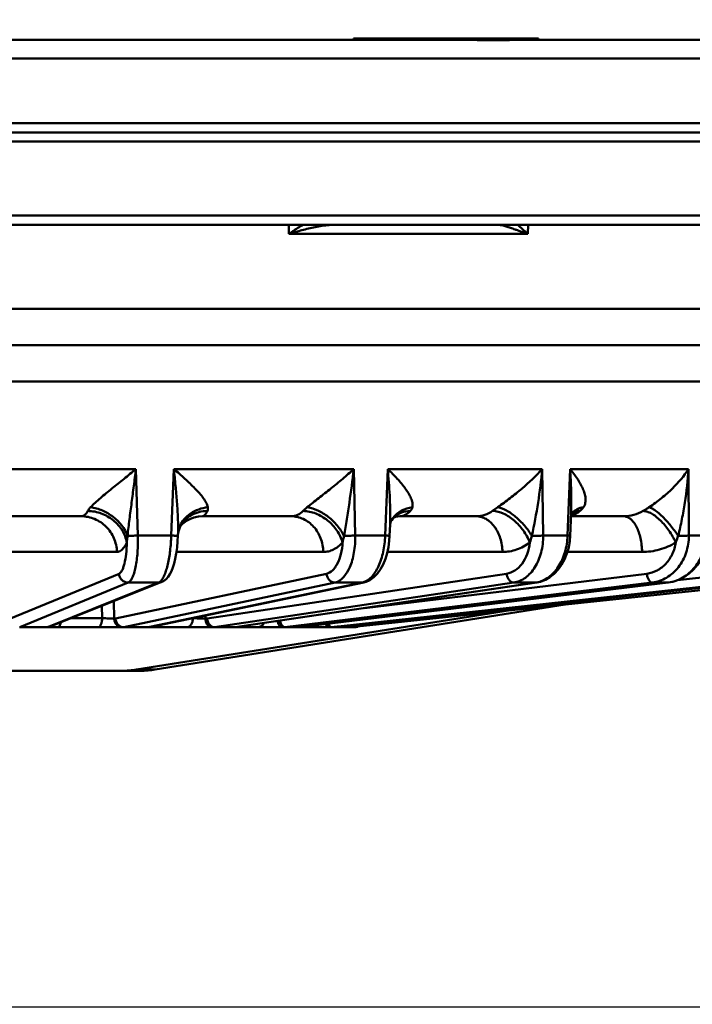
# Model space of a CAD drawing. Units: millimetres. Extents: x -1152 to 1199, y 55 to 1007.
# Drawn here: x -259 to -222, y 905 to 958 of the extents above; entities that cross this region are included whole.
import ezdxf

# ---------------------------------------------------------------- set-up
doc = ezdxf.new("R2010")
doc.units = ezdxf.units.MM
doc.header["$LTSCALE"] = 10
doc.layers.get('Defpoints').update_dxf_attribs({"linetype": 'CONTINUOUS'})
doc.layers.add('AM_0 ( Kontur 0.5 )', color=7, linetype='CONTINUOUS', lineweight=50)
doc.layers.add('AM_5 ( Bemassung)', color=3, linetype='CONTINUOUS', lineweight=25)
doc.styles.get("Standard").update_dxf_attribs({"font": 'ARIALUNI.TTF'})
doc.dimstyles.new('BENUTZERDEFINIERTE NORM$0', dxfattribs={"dimtxt": 3.5, "dimasz": 2.5, "dimexe": 1, "dimexo": 0, "dimgap": 1.5, "dimtad": 1, "dimdsep": 46, "dimtxsty": 'STANDARD', "dimcen": 0, "dimclrd": 256, "dimclre": 256, "dimclrt": 6, "dimadec": 0, "dimazin": 2, "dimtp": 0.1, "dimtm": 0.1, "dimtfac": 0.71, "dimtmove": 0, "dimatfit": 3, "dimfxl": 1, "dimlwd": -1, "dimlwe": -1, "dimarcsym": 0})

# ---------------------------------------------------------------- blocks, each defined once
blk = doc.blocks.new('*D10')
at = {"layer": 'AM_5 ( Bemassung)', "transparency": 16777216}
for p, q in [((-127.856, 982.134), (-127.856, 1007.134)), ((-296.248, 957.134), (-117.856, 957.134)), ((-127.856, 957.134), (-127.856, 904.878)), ((-276.646, 904.878), (-117.856, 904.878)), ((-127.856, 879.878), (-127.856, 854.878))]:
    blk.add_line(p, q, dxfattribs=at)
for points in [[(-132.023, 982.134), (-123.689, 982.134), (-127.856, 957.134)], [(-132.023, 879.878), (-123.689, 879.878), (-127.856, 904.878)]]:
    blk.add_solid(points, dxfattribs=at)
at = {"layer": 'Defpoints', "color": 0, "transparency": 16777216}
for p in [(-296.248, 957.134), (-276.646, 904.878), (-127.856, 904.878)]:
    blk.add_point(p, dxfattribs=at)
at = {"layer": 'AM_5 ( Bemassung)', "color": 6, "transparency": 16777216, "insert": (-160.738, 931.006), "char_height": 35, "attachment_point": 5, "rotation": 90}
blk.add_mtext('52', dxfattribs=at)

msp = doc.modelspace()

# ---------------------------------------------------------------- linework, layer by layer
at = {"layer": 'AM_0 ( Kontur 0.5 )'}
for p, q in [((-293.15, 957.134), (-234.442, 957.134)), ((-237.346, 957.204), (-240.546, 957.204)), ((-240.546, 957.204), (-240.546, 957.134)), ((-235.546, 957.204), (-237.346, 957.204)), ((-235.546, 957.204), (-233.746, 957.204)), ((-233.746, 957.204), (-230.546, 957.204)), ((-231.671, 957.134), (-231.017, 957.134)), ((-231.017, 957.134), (-230.316, 957.134)), ((-230.546, 957.204), (-230.546, 957.134)), ((-230.316, 957.134), (-218.808, 957.134)), ((-295.046, 956.134), (-232.546, 956.134)), ((-201.296, 956.134), (-232.546, 956.134)), ((-232.546, 952.634), (-326.296, 952.634)), ((-201.296, 952.634), (-232.546, 952.634)), ((-240.696, 952.134), (-285.546, 952.134)), ((-285.546, 952.134), (-240.696, 952.134)), ((-239.021, 952.134), (-240.696, 952.134)), ((-240.696, 952.134), (-239.021, 952.134)), ((-238.196, 952.134), (-239.021, 952.134)), ((-239.021, 952.134), (-238.196, 952.134)), ((-238.046, 952.134), (-238.196, 952.134)), ((-238.196, 952.134), (-238.046, 952.134)), ((-236.328, 952.134), (-238.046, 952.134)), ((-238.046, 952.134), (-236.328, 952.134)), ((-235.546, 952.134), (-236.328, 952.134)), ((-236.328, 952.134), (-235.546, 952.134)), ((-233.251, 952.134), (-235.546, 952.134)), ((-235.546, 952.134), (-233.251, 952.134)), ((-233.046, 952.134), (-233.251, 952.134)), ((-233.251, 952.134), (-233.046, 952.134)), ((-232.896, 952.134), (-233.046, 952.134)), ((-233.046, 952.134), (-232.896, 952.134)), ((-232.796, 952.134), (-232.896, 952.134)), ((-232.896, 952.134), (-232.796, 952.134)), ((-229.394, 952.134), (-232.796, 952.134)), ((-232.796, 952.134), (-229.394, 952.134)), ((-220.296, 952.134), (-229.394, 952.134)), ((-229.394, 952.134), (-220.296, 952.134)), ((-326.296, 951.634), (-232.546, 951.634)), ((-232.546, 951.634), (-201.296, 951.634)), ((-232.546, 947.634), (-304.927, 947.634)), ((-201.296, 947.634), (-232.546, 947.634)), ((-241.683, 947.134), (-285.909, 947.134)), ((-244.04, 946.643), (-244.044, 947.134)), ((-241.505, 947.134), (-241.683, 947.134)), ((-239.689, 947.134), (-241.505, 947.134)), ((-239.622, 947.134), (-239.689, 947.134)), ((-239.311, 947.134), (-239.622, 947.134)), ((-238.046, 947.134), (-239.311, 947.134)), ((-235.546, 947.134), (-238.046, 947.134)), ((-233.046, 947.134), (-235.546, 947.134)), ((-232.796, 947.134), (-233.046, 947.134)), ((-232.749, 947.134), (-232.796, 947.134)), ((-232.704, 947.134), (-232.749, 947.134)), ((-232.013, 947.134), (-232.704, 947.134)), ((-231.911, 947.134), (-232.013, 947.134)), ((-226.908, 947.134), (-231.911, 947.134)), ((-231.112, 947.134), (-231.124, 946.643)), ((-210.592, 947.134), (-226.908, 947.134)), ((-244.04, 946.643), (-231.124, 946.643)), ((-282.261, 942.599), (-210.91, 942.599)), ((-224.824, 940.634), (-302.768, 940.634)), ((-224.824, 940.634), (-302.768, 940.634)), ((-224.474, 940.634), (-224.824, 940.634)), ((-224.474, 940.634), (-224.824, 940.634)), ((-224.463, 940.634), (-224.474, 940.634)), ((-216.544, 940.634), (-224.474, 940.634)), ((-216.544, 940.634), (-224.463, 940.634)), ((-215.33, 938.669), (-301.224, 938.669)), ((-262.736, 933.939), (-252.3, 933.939)), ((-252.193, 930.342), (-252.3, 933.939)), ((-250.253, 933.939), (-250.391, 930.342)), ((-250.253, 933.939), (-240.528, 933.939)), ((-240.448, 930.342), (-240.528, 933.939)), ((-238.693, 933.939), (-238.833, 930.342)), ((-230.342, 933.939), (-238.693, 933.939)), ((-230.294, 930.342), (-230.342, 933.939)), ((-228.843, 933.939), (-228.975, 930.342)), ((-228.843, 933.939), (-222.435, 933.939)), ((-222.424, 930.342), (-222.435, 933.939)), ((-233.027, 931.674), (-232.744, 931.877)), ((-255.254, 931.384), (-260.405, 931.384)), ((-243.904, 931.384), (-248.704, 931.384)), ((-233.909, 931.384), (-238.031, 931.384)), ((-238.031, 931.384), (-238.031, 931.384)), ((-228.836, 930.332), (-228.789, 931.604)), ((-225.951, 931.384), (-228.797, 931.384)), ((-228.793, 931.493), (-228.787, 931.503)), ((-228.789, 931.604), (-228.789, 931.604)), ((-228.789, 931.604), (-228.789, 931.604)), ((-228.787, 931.503), (-228.774, 931.518)), ((-228.787, 931.503), (-228.787, 931.503)), ((-228.774, 931.518), (-228.768, 931.524)), ((-249.905, 930.835), (-249.899, 930.844)), ((-249.905, 930.835), (-249.902, 930.84)), ((-249.902, 930.84), (-249.902, 930.841)), ((-238.591, 930.331), (-238.567, 930.948)), ((-238.567, 930.948), (-238.567, 930.947)), ((-238.521, 931.094), (-238.521, 931.095)), ((-238.386, 931.296), (-238.353, 931.314)), ((-238.372, 931.311), (-238.372, 931.311)), ((-252.193, 930.342), (-250.391, 930.342)), ((-250.03, 930.332), (-250.028, 930.403)), ((-250.03, 930.332), (-250.03, 930.332)), ((-250.028, 930.403), (-250.028, 930.403)), ((-250.025, 930.444), (-250.025, 930.444)), ((-240.448, 930.342), (-238.833, 930.342)), ((-238.591, 930.331), (-238.591, 930.331)), ((-230.294, 930.342), (-228.975, 930.342)), ((-228.836, 930.332), (-228.836, 930.332)), ((-222.424, 930.342), (-221.491, 930.342)), ((-259.217, 929.454), (-253.324, 929.454)), ((-250.112, 929.454), (-242.173, 929.454)), ((-238.713, 929.454), (-232.496, 929.454)), ((-224.951, 929.454), (-228.987, 929.454)), ((-259.076, 925.867), (-253.213, 928.281)), ((-253.411, 925.867), (-242, 928.281)), ((-248.453, 925.867), (-232.272, 928.281)), ((-239.942, 926.426), (-224.693, 928.281)), ((-223.045, 927.925), (-219.779, 928.281)), ((-258.58, 925.387), (-252.717, 927.801)), ((-251.072, 927.801), (-256.938, 925.451)), ((-250.9, 927.834), (-256.925, 925.42)), ((-252.952, 925.387), (-241.541, 927.801)), ((-240.066, 927.801), (-251.549, 925.402)), ((-239.99, 927.809), (-251.547, 925.395)), ((-250.899, 927.834), (-250.9, 927.834)), ((-248.063, 925.387), (-231.882, 927.801)), ((-230.642, 927.803), (-246.942, 925.389)), ((-230.678, 927.801), (-246.942, 925.392)), ((-244.246, 925.387), (-224.398, 927.801)), ((-223.546, 927.801), (-243.465, 925.389)), ((-223.532, 927.802), (-243.464, 925.388)), ((-241.366, 925.43), (-219.599, 927.801)), ((-219.158, 927.801), (-241.365, 925.387)), ((-219.154, 927.801), (-241.361, 925.387)), ((-240.338, 925.433), (-217.811, 927.801)), ((-239.99, 927.809), (-240.066, 927.801)), ((-239.99, 927.809), (-239.99, 927.809)), ((-230.642, 927.803), (-230.678, 927.801)), ((-230.642, 927.803), (-230.642, 927.803)), ((-223.532, 927.802), (-223.546, 927.801)), ((-223.532, 927.802), (-223.532, 927.802)), ((-253.476, 925.867), (-253.497, 926.793)), ((-253.476, 925.867), (-253.497, 926.793)), ((-251.266, 923.096), (-229.1, 926.614)), ((-254.125, 925.875), (-254.139, 926.536)), ((-254.125, 925.875), (-254.139, 926.536)), ((-252.266, 923.096), (-232.06, 926.303)), ((-248.545, 925.867), (-248.547, 926.021)), ((-248.545, 925.867), (-248.547, 926.021)), ((-255.789, 925.875), (-254.125, 925.875)), ((-253.476, 925.867), (-253.411, 925.867)), ((-249.246, 925.875), (-249.224, 925.875)), ((-249.224, 925.875), (-249.224, 925.88)), ((-249.224, 925.875), (-249.224, 925.88)), ((-248.545, 925.867), (-248.453, 925.867)), ((-258.593, 925.384), (-257.111, 925.384)), ((-258.58, 925.387), (-257.145, 925.387)), ((-257.145, 925.387), (-257.111, 925.387)), ((-257.111, 925.387), (-257.098, 925.387)), ((-257.111, 925.384), (-256.925, 925.384)), ((-257.099, 925.384), (-256.925, 925.384)), ((-256.938, 925.451), (-257.098, 925.387)), ((-256.925, 925.384), (-256.512, 925.384)), ((-256.925, 925.384), (-256.922, 925.384)), ((-256.922, 925.384), (-256.512, 925.384)), ((-256.512, 925.384), (-254.341, 925.384)), ((-254.341, 925.384), (-253.043, 925.384)), ((-254.341, 925.384), (-253.074, 925.384)), ((-253.074, 925.384), (-253.043, 925.384)), ((-253.043, 925.384), (-252.978, 925.384)), ((-252.978, 925.384), (-251.649, 925.384)), ((-252.952, 925.387), (-251.714, 925.387)), ((-251.714, 925.387), (-251.649, 925.387)), ((-251.651, 925.384), (-251.547, 925.384)), ((-251.649, 925.387), (-251.623, 925.387)), ((-251.649, 925.384), (-251.547, 925.384)), ((-251.549, 925.402), (-251.623, 925.387)), ((-251.547, 925.384), (-251.54, 925.384)), ((-251.54, 925.384), (-251.413, 925.384)), ((-251.413, 925.384), (-249.549, 925.384)), ((-249.549, 925.384), (-248.192, 925.384)), ((-248.192, 925.384), (-248.1, 925.384)), ((-248.1, 925.384), (-247.398, 925.384)), ((-248.063, 925.387), (-247.398, 925.387)), ((-247.398, 925.387), (-247.107, 925.387)), ((-247.398, 925.384), (-247.015, 925.384)), ((-247.107, 925.387), (-247.015, 925.387)), ((-247.015, 925.387), (-246.978, 925.387)), ((-247.015, 925.384), (-246.942, 925.384)), ((-246.942, 925.392), (-246.978, 925.387)), ((-246.942, 925.384), (-245.729, 925.384)), ((-245.729, 925.384), (-244.404, 925.384)), ((-245.537, 925.384), (-245.729, 925.384)), ((-245.723, 925.384), (-245.729, 925.384)), ((-245.729, 925.384), (-245.723, 925.384)), ((-245.537, 925.384), (-245.723, 925.384)), ((-245.723, 925.384), (-245.537, 925.384)), ((-245.537, 925.384), (-245.104, 925.384)), ((-245.104, 925.384), (-245.066, 925.384)), ((-245.066, 925.384), (-245.027, 925.384)), ((-244.404, 925.384), (-244.292, 925.384)), ((-244.292, 925.384), (-244.137, 925.384)), ((-244.246, 925.387), (-243.637, 925.387)), ((-244.137, 925.384), (-243.637, 925.384)), ((-243.637, 925.387), (-243.525, 925.387)), ((-243.637, 925.384), (-243.525, 925.384)), ((-243.525, 925.387), (-243.479, 925.387)), ((-243.525, 925.384), (-243.464, 925.384)), ((-243.465, 925.389), (-243.479, 925.387)), ((-243.479, 925.387), (-243.464, 925.388)), ((-243.464, 925.384), (-243.413, 925.384)), ((-243.413, 925.384), (-243.139, 925.384)), ((-243.139, 925.384), (-241.938, 925.384)), ((-242.282, 925.384), (-243.139, 925.384)), ((-242.233, 925.384), (-242.282, 925.384)), ((-242.265, 925.384), (-242.282, 925.384)), ((-242.266, 925.384), (-242.282, 925.384)), ((-242.282, 925.384), (-242.265, 925.384)), ((-242.282, 925.384), (-242.233, 925.384)), ((-242.265, 925.384), (-242, 925.384)), ((-241.971, 925.384), (-242.233, 925.384)), ((-241.938, 925.384), (-242, 925.384)), ((-242, 925.384), (-241.938, 925.384)), ((-241.938, 925.384), (-241.971, 925.384)), ((-241.938, 925.384), (-241.812, 925.384)), ((-241.812, 925.384), (-241.541, 925.384)), ((-241.762, 925.387), (-241.42, 925.424)), ((-241.762, 925.387), (-241.541, 925.387)), ((-241.541, 925.387), (-241.415, 925.387)), ((-241.541, 925.384), (-241.415, 925.384)), ((-241.42, 925.424), (-241.366, 925.43)), ((-241.415, 925.387), (-241.365, 925.387)), ((-241.361, 925.384), (-241.415, 925.384)), ((-241.415, 925.384), (-241.403, 925.384)), ((-241.403, 925.384), (-241.361, 925.384)), ((-241.365, 925.387), (-241.361, 925.387)), ((-240.542, 925.384), (-241.361, 925.384)), ((-241.361, 925.384), (-240.494, 925.384)), ((-240.489, 925.384), (-240.542, 925.384)), ((-240.494, 925.384), (-240.504, 925.384)), ((-240.368, 925.415), (-240.438, 925.41)), ((-240.368, 925.415), (-240.438, 925.41)), ((-240.306, 925.418), (-240.368, 925.415)), ((-261.046, 923.034), (-253.05, 923.034)), ((-253.05, 923.034), (-252.05, 923.034)), ((-253.05, 923.034), (-252.05, 923.034)), ((-252.266, 923.096), (-251.266, 923.096))]:
    msp.add_line(p, q, dxfattribs=at)
for points in [[(-249.899, 930.844), (-249.867, 930.886), (-249.807, 930.952), (-249.711, 931.039), (-249.571, 931.139), (-249.389, 931.237), (-249.168, 931.319), (-248.918, 931.37), (-248.704, 931.384)], [(-238.353, 931.314), (-238.273, 931.347), (-238.151, 931.375), (-238.031, 931.384)], [(-250.025, 930.444), (-250.007, 930.558), (-249.954, 930.73), (-249.905, 930.835)], [(-238.568, 930.945), (-238.565, 930.964), (-238.548, 931.026), (-238.521, 931.094)], [(-238.567, 930.947), (-238.568, 930.945), (-238.568, 930.945)], [(-238.521, 931.095), (-238.481, 931.171), (-238.412, 931.267), (-238.372, 931.311)], [(-250.899, 927.835), (-250.801, 927.884), (-250.669, 927.983), (-250.559, 928.106), (-250.464, 928.25), (-250.381, 928.417), (-250.306, 928.611), (-250.237, 928.836), (-250.176, 929.092), (-250.122, 929.379), (-250.079, 929.694), (-250.047, 930.034), (-250.03, 930.332)], [(-250.028, 930.403), (-250.026, 930.426), (-250.025, 930.444)], [(-239.99, 927.81), (-239.857, 927.846), (-239.653, 927.94), (-239.447, 928.087), (-239.255, 928.283), (-239.086, 928.518), (-238.942, 928.784), (-238.822, 929.076), (-238.727, 929.389), (-238.656, 929.716), (-238.61, 930.053), (-238.591, 930.331)], [(-230.642, 927.804), (-230.434, 927.849), (-230.177, 927.947), (-229.929, 928.089), (-229.697, 928.275), (-229.485, 928.5), (-229.298, 928.76), (-229.139, 929.052), (-229.012, 929.368), (-228.917, 929.702), (-228.858, 930.048), (-228.836, 930.332)], [(-223.532, 927.803), (-223.282, 927.848), (-222.981, 927.946), (-222.693, 928.089), (-222.423, 928.274), (-222.178, 928.499), (-221.96, 928.759), (-221.776, 929.049), (-221.628, 929.365), (-221.52, 929.7), (-221.452, 930.047), (-221.429, 930.335)], [(-240.306, 925.418), (-240.322, 925.417), (-240.368, 925.415)]]:
    msp.add_lwpolyline(points, dxfattribs=at)
for centre, radius, start, end in [((-237.552, 930.492), 1.159, 133.2216, 135.0285), ((-229.133, 932.675), 1.293, 285.1174, 285.9998), ((-228.06, 930.923), 0.93, 139.8343, 141.4516), ((-229.136, 932.685), 1.303, 285.9995, 286.5677), ((-228.058, 930.922), 0.932, 136.9617, 139.8332), ((-228.326, 930.903), 0.763, 123.686, 125.6179), ((-248.671, 930.315), 1.36, 158.2095, 174.5332), ((-248.638, 930.303), 1.395, 157.3684, 158.245), ((-248.633, 930.301), 1.401, 156.9213, 157.3686), ((-249.887, 931.383), 11.328, 357.7956, 358.5423), ((-237.42, 930.586), 1.213, 146.4723, 155.1958), ((-237.409, 930.578), 1.227, 144.1306, 146.4726), ((-237.4, 930.572), 1.237, 142.7772, 144.1317), ((-240.213, 928.509), 0.723, 281.7774, 287.5115), ((-230.874, 929.133), 1.345, 278.402, 279.8813), ((-223.783, 929.763), 1.976, 276.8943, 277.3031), ((-252.951, 925.777), 0.39, 259.3001, 264.9196), ((-252.952, 925.771), 0.384, 264.9325, 266.117), ((-252.952, 925.768), 0.381, 266.1135, 270.0202), ((-252.978, 925.511), 0.127, 270.0639, 281.9034), ((-251.65, 925.885), 0.501, 270.0156, 281.7827), ((-251.65, 925.511), 0.127, 270.0639, 281.9034), ((-251.623, 925.759), 0.372, 269.974, 281.7663), ((-248.058, 925.674), 0.287, 249.8692, 257.041), ((-248.062, 925.655), 0.269, 257.064, 263.7987), ((-248.1, 925.636), 0.252, 270.0173, 278.4603), ((-248.063, 925.644), 0.257, 263.8177, 270.0115), ((-247.015, 925.885), 0.501, 270.0057, 278.4184), ((-247.015, 925.636), 0.252, 270.0173, 278.4603), ((-246.978, 925.634), 0.247, 269.963, 278.4066), ((-244.292, 925.76), 0.376, 270.0063, 276.9198), ((-244.246, 925.518), 0.131, 261.3412, 269.9888), ((-243.525, 925.885), 0.5, 270.0031, 276.9022), ((-243.525, 925.76), 0.375, 270.0018, 274.6163), ((-243.525, 925.761), 0.376, 274.617, 276.9202), ((-242, 925.769), 0.385, 270.0639, 283.8155), ((-242, 926.502), 1.118, 269.9945, 273.1673), ((-241.812, 925.851), 0.467, 270.0029, 276.2084), ((-241.415, 925.884), 0.5, 270.0023, 276.2017), ((-241.415, 925.851), 0.467, 270.0029, 276.2084), ((-240.489, 925.884), 0.5, 270, 288.3351), ((-240.294, 925.018), 0.417, 96.0451, 110.1365), ((-240.489, 925.884), 0.5, 288.3351, 291.3844), ((-240.124, 924.953), 0.5, 96.0065, 111.3844)]:
    msp.add_arc(centre, radius, start, end, dxfattribs=at)
for centre in [(-253.05, 928.034), (-252.05, 928.034)]:
    msp.add_ellipse(centre, major_axis=(0, 5), ratio=1, start_param=-3.141593, end_param=-2.984176, dxfattribs=at)
for points, knots in [([(-232.942, 957.112), (-233.185, 957.112), (-233.685, 957.12), (-234.185, 957.134), (-234.442, 957.134)], [0, 0, 0, 0, 0.484953, 1, 1, 1, 1]), ([(-231.671, 957.134), (-231.87, 957.134), (-232.294, 957.118), (-232.717, 957.112), (-232.942, 957.112)], [0, 0, 0, 0, 0.47021, 1, 1, 1, 1]), ([(-243.272, 947.134), (-243.339, 947.096), (-243.6, 946.941), (-243.853, 946.772), (-244.04, 946.643)], [0, 0, 0, 0, 0.253816, 1, 1, 1, 1]), ([(-244.04, 946.643), (-243.968, 946.664), (-243.677, 946.75), (-243.384, 946.832), (-243.162, 946.889)], [0, 0, 0, 0, 0.246395, 1, 1, 1, 1]), ([(-243.162, 946.889), (-242.922, 946.952), (-242.557, 947.037), (-242.062, 947.115), (-241.81, 947.134), (-241.683, 947.134)], [0, 0, 0, 0, 0.496055, 0.747561, 1, 1, 1, 1]), ([(-232.704, 947.134), (-232.64, 947.134), (-232.501, 947.112), (-232.288, 947.053), (-232.054, 946.976), (-231.893, 946.919), (-231.81, 946.889)], [0, 0, 0, 0, 0.207708, 0.448526, 0.714499, 1, 1, 1, 1]), ([(-231.81, 946.889), (-231.755, 946.87), (-231.526, 946.787), (-231.298, 946.704), (-231.124, 946.643)], [0, 0, 0, 0, 0.239839, 1, 1, 1, 1]), ([(-231.124, 946.643), (-231.174, 946.684), (-231.36, 946.843), (-231.539, 947.009), (-231.668, 947.134)], [0, 0, 0, 0, 0.265929, 1, 1, 1, 1]), ([(-254.749, 931.877), (-254.673, 931.961), (-254.499, 932.128), (-254.114, 932.464), (-253.589, 932.89), (-252.943, 933.408), (-252.513, 933.761), (-252.3, 933.939)], [0, 0, 0, 0, 0.10613, 0.224917, 0.478894, 0.739973, 1, 1, 1, 1]), ([(-252.755, 930.332), (-252.725, 930.629), (-252.65, 931.227), (-252.532, 932.126), (-252.413, 933.031), (-252.337, 933.636), (-252.3, 933.939)], [0, 0, 0, 0, 0.246664, 0.496837, 0.748226, 1, 1, 1, 1]), ([(-250.253, 933.939), (-250.221, 933.642), (-250.159, 933.05), (-250.081, 932.163), (-250.027, 931.281), (-250.016, 930.694), (-250.028, 930.403)], [0, 0, 0, 0, 0.252359, 0.503758, 0.753508, 1, 1, 1, 1]), ([(-250.253, 933.939), (-250.05, 933.766), (-249.66, 933.424), (-249.198, 932.985), (-248.871, 932.633), (-248.664, 932.38), (-248.501, 932.134), (-248.428, 931.961), (-248.415, 931.877)], [0, 0, 0, 0, 0.286557, 0.55733, 0.683919, 0.802084, 0.908759, 1, 1, 1, 1]), ([(-243.039, 931.877), (-242.942, 931.959), (-242.736, 932.123), (-242.309, 932.456), (-241.766, 932.88), (-241.131, 933.4), (-240.724, 933.758), (-240.528, 933.939)], [0, 0, 0, 0, 0.117162, 0.242618, 0.49982, 0.754183, 1, 1, 1, 1]), ([(-241.057, 930.332), (-241.007, 930.629), (-240.905, 931.225), (-240.718, 932.426), (-240.597, 933.332), (-240.528, 933.939)], [0, 0, 0, 0, 0.247649, 0.497992, 1, 1, 1, 1]), ([(-238.693, 933.939), (-238.649, 933.464), (-238.577, 932.518), (-238.551, 931.568), (-238.563, 931.095)], [0, 0, 0, 0, 0.502116, 1, 1, 1, 1]), ([(-238.693, 933.939), (-238.515, 933.768), (-238.183, 933.431), (-237.809, 932.989), (-237.57, 932.634), (-237.434, 932.379), (-237.347, 932.128), (-237.342, 931.955), (-237.36, 931.877)], [0, 0, 0, 0, 0.292835, 0.562388, 0.686163, 0.800833, 0.905124, 1, 1, 1, 1]), ([(-232.744, 931.877), (-232.52, 932.038), (-232.076, 932.362), (-231.252, 933.025), (-230.68, 933.562), (-230.342, 933.939)], [0, 0, 0, 0, 0.260734, 0.520426, 1, 1, 1, 1]), ([(-230.908, 930.332), (-230.774, 930.925), (-230.556, 932.124), (-230.401, 933.332), (-230.342, 933.939)], [0, 0, 0, 0, 0.49923, 1, 1, 1, 1]), ([(-228.843, 933.939), (-228.816, 933.549), (-228.776, 932.771), (-228.775, 931.992), (-228.789, 931.604)], [0, 0, 0, 0, 0.50123, 1, 1, 1, 1]), ([(-228.843, 933.939), (-228.702, 933.769), (-228.446, 933.434), (-228.188, 932.988), (-228.054, 932.632), (-227.999, 932.373), (-228.003, 932.113), (-228.062, 931.95), (-228.107, 931.877)], [0, 0, 0, 0, 0.28652, 0.546775, 0.666726, 0.780164, 0.889098, 1, 1, 1, 1]), ([(-222.435, 933.939), (-222.685, 933.555), (-223.159, 933.007), (-223.902, 932.348), (-224.335, 932.03), (-224.565, 931.877)], [0, 0, 0, 0, 0.460781, 0.721816, 1, 1, 1, 1]), ([(-222.435, 933.939), (-222.482, 933.332), (-222.584, 932.423), (-222.79, 931.222), (-222.922, 930.626), (-223, 930.332)], [0, 0, 0, 0, 0.499677, 0.750094, 1, 1, 1, 1]), ([(-254.898, 931.674), (-254.889, 931.69), (-254.846, 931.762), (-254.793, 931.828), (-254.749, 931.877)], [0, 0, 0, 0, 0.217186, 1, 1, 1, 1]), ([(-252.755, 930.332), (-252.899, 930.733), (-253.34, 931.276), (-254.095, 931.721), (-254.531, 931.847), (-254.749, 931.877)], [0, 0, 0, 0, 0.488096, 0.748281, 1, 1, 1, 1]), ([(-249.921, 930.85), (-249.864, 930.985), (-249.7, 931.245), (-249.348, 931.556), (-248.909, 931.777), (-248.583, 931.856), (-248.415, 931.877)], [0, 0, 0, 0, 0.232194, 0.475994, 0.732637, 1, 1, 1, 1]), ([(-248.415, 931.877), (-248.409, 931.842), (-248.406, 931.772), (-248.425, 931.704), (-248.439, 931.674)], [0, 0, 0, 0, 0.512885, 1, 1, 1, 1]), ([(-243.263, 931.674), (-243.247, 931.69), (-243.174, 931.76), (-243.099, 931.827), (-243.039, 931.877)], [0, 0, 0, 0, 0.224021, 1, 1, 1, 1]), ([(-241.057, 930.332), (-241.155, 930.527), (-241.406, 930.9), (-241.889, 931.366), (-242.44, 931.711), (-242.843, 931.846), (-243.039, 931.877)], [0, 0, 0, 0, 0.252636, 0.515625, 0.770246, 1, 1, 1, 1]), ([(-238.385, 931.32), (-238.27, 931.472), (-237.953, 931.732), (-237.565, 931.849), (-237.36, 931.877)], [0, 0, 0, 0, 0.478829, 1, 1, 1, 1]), ([(-237.36, 931.877), (-237.364, 931.859), (-237.387, 931.784), (-237.431, 931.717), (-237.472, 931.674)], [0, 0, 0, 0, 0.241847, 1, 1, 1, 1]), ([(-230.908, 930.332), (-231.025, 930.524), (-231.292, 930.888), (-231.755, 931.351), (-232.237, 931.697), (-232.582, 931.844), (-232.744, 931.877)], [0, 0, 0, 0, 0.275791, 0.549849, 0.797534, 1, 1, 1, 1]), ([(-228.74, 931.558), (-228.661, 931.642), (-228.463, 931.787), (-228.23, 931.857), (-228.107, 931.877)], [0, 0, 0, 0, 0.481785, 1, 1, 1, 1]), ([(-228.107, 931.877), (-228.119, 931.859), (-228.172, 931.782), (-228.241, 931.717), (-228.299, 931.674)], [0, 0, 0, 0, 0.234175, 1, 1, 1, 1]), ([(-224.565, 931.877), (-224.592, 931.859), (-224.699, 931.789), (-224.807, 931.722), (-224.888, 931.674)], [0, 0, 0, 0, 0.257862, 1, 1, 1, 1]), ([(-224.565, 931.877), (-224.512, 931.861), (-224.399, 931.807), (-224.147, 931.641), (-223.804, 931.333), (-223.392, 930.873), (-223.128, 930.52), (-223, 930.332)], [0, 0, 0, 0, 0.074225, 0.167698, 0.406001, 0.693531, 1, 1, 1, 1]), ([(-255.254, 931.384), (-255.222, 931.384), (-255.153, 931.398), (-255.058, 931.457), (-254.971, 931.552), (-254.922, 931.63), (-254.898, 931.674)], [0, 0, 0, 0, 0.203539, 0.426954, 0.688988, 1, 1, 1, 1]), ([(-253.324, 929.454), (-253.332, 929.708), (-253.444, 930.215), (-253.876, 930.855), (-254.508, 931.283), (-255.008, 931.384), (-255.254, 931.384)], [0, 0, 0, 0, 0.253984, 0.505582, 0.753933, 1, 1, 1, 1]), ([(-252.794, 929.967), (-252.832, 930.195), (-252.963, 930.533), (-253.247, 930.916), (-253.605, 931.259), (-254.153, 931.571), (-254.651, 931.668), (-254.898, 931.674)], [0, 0, 0, 0, 0.237825, 0.362087, 0.488914, 0.74562, 1, 1, 1, 1]), ([(-249.902, 930.841), (-249.836, 930.965), (-249.664, 931.197), (-249.315, 931.461), (-248.897, 931.629), (-248.593, 931.671), (-248.439, 931.674)], [0, 0, 0, 0, 0.239407, 0.48386, 0.736952, 1, 1, 1, 1]), ([(-248.439, 931.674), (-248.459, 931.631), (-248.499, 931.555), (-248.574, 931.446), (-248.654, 931.384), (-248.704, 931.384)], [0, 0, 0, 0, 0.350971, 0.629559, 1, 1, 1, 1]), ([(-243.904, 931.384), (-243.79, 931.384), (-243.548, 931.439), (-243.352, 931.586), (-243.263, 931.674)], [0, 0, 0, 0, 0.476696, 1, 1, 1, 1]), ([(-242.173, 929.454), (-242.18, 929.707), (-242.278, 930.205), (-242.657, 930.843), (-243.137, 931.211), (-243.569, 931.359), (-243.793, 931.384), (-243.904, 931.384)], [0, 0, 0, 0, 0.265967, 0.522392, 0.765389, 0.883379, 1, 1, 1, 1]), ([(-241.131, 929.967), (-241.197, 930.197), (-241.361, 930.531), (-241.668, 930.914), (-242.032, 931.252), (-242.558, 931.563), (-243.033, 931.668), (-243.263, 931.674)], [0, 0, 0, 0, 0.248219, 0.377293, 0.507203, 0.76167, 1, 1, 1, 1]), ([(-238.346, 931.336), (-238.234, 931.442), (-237.955, 931.613), (-237.635, 931.67), (-237.472, 931.674)], [0, 0, 0, 0, 0.485012, 1, 1, 1, 1]), ([(-237.472, 931.674), (-237.552, 931.589), (-237.718, 931.447), (-237.933, 931.384), (-238.031, 931.384)], [0, 0, 0, 0, 0.545633, 1, 1, 1, 1]), ([(-233.909, 931.384), (-233.755, 931.384), (-233.439, 931.435), (-233.156, 931.582), (-233.027, 931.674)], [0, 0, 0, 0, 0.492734, 1, 1, 1, 1]), ([(-232.496, 929.454), (-232.502, 929.705), (-232.577, 930.189), (-232.835, 930.733), (-233.126, 931.065), (-233.368, 931.246), (-233.632, 931.358), (-233.818, 931.384), (-233.909, 931.384)], [0, 0, 0, 0, 0.287246, 0.553195, 0.674926, 0.788754, 0.89618, 1, 1, 1, 1]), ([(-231.013, 929.967), (-231.102, 930.196), (-231.344, 930.634), (-231.836, 931.174), (-232.405, 931.551), (-232.829, 931.668), (-233.027, 931.674)], [0, 0, 0, 0, 0.26721, 0.536062, 0.785105, 1, 1, 1, 1]), ([(-228.299, 931.674), (-228.335, 931.647), (-228.479, 931.548), (-228.64, 931.473), (-228.764, 931.436)], [0, 0, 0, 0, 0.260574, 1, 1, 1, 1]), ([(-228.749, 931.537), (-228.685, 931.58), (-228.539, 931.648), (-228.38, 931.671), (-228.299, 931.674)], [0, 0, 0, 0, 0.486055, 1, 1, 1, 1]), ([(-224.888, 931.674), (-225.048, 931.58), (-225.394, 931.433), (-225.766, 931.384), (-225.951, 931.384)], [0, 0, 0, 0, 0.501534, 1, 1, 1, 1]), ([(-225.951, 931.384), (-225.886, 931.384), (-225.749, 931.356), (-225.561, 931.239), (-225.392, 931.057), (-225.184, 930.717), (-225.007, 930.174), (-224.956, 929.703), (-224.951, 929.454)], [0, 0, 0, 0, 0.082819, 0.173865, 0.278479, 0.398622, 0.680944, 1, 1, 1, 1]), ([(-224.888, 931.674), (-224.817, 931.671), (-224.663, 931.639), (-224.434, 931.534), (-224.195, 931.373), (-223.861, 931.08), (-223.479, 930.618), (-223.234, 930.193), (-223.128, 929.967)], [0, 0, 0, 0, 0.084143, 0.182855, 0.296449, 0.423388, 0.705346, 1, 1, 1, 1]), ([(-252.794, 929.967), (-252.791, 929.997), (-252.78, 930.119), (-252.767, 930.24), (-252.755, 930.332)], [0, 0, 0, 0, 0.245467, 1, 1, 1, 1]), ([(-252.755, 930.332), (-252.676, 930.33), (-252.489, 930.333), (-252.301, 930.338), (-252.193, 930.342)], [0, 0, 0, 0, 0.422511, 1, 1, 1, 1]), ([(-252.718, 927.802), (-252.673, 927.82), (-252.582, 927.903), (-252.481, 928.082), (-252.389, 928.332), (-252.279, 928.784), (-252.198, 929.463), (-252.186, 930.036), (-252.193, 930.342)], [0, 0, 0, 0, 0.05525, 0.131618, 0.231685, 0.354376, 0.655001, 1, 1, 1, 1]), ([(-250.391, 930.342), (-250.4, 930.069), (-250.438, 929.55), (-250.538, 928.93), (-250.65, 928.5), (-250.741, 928.241), (-250.839, 928.036), (-250.917, 927.924), (-250.959, 927.881)], [0, 0, 0, 0, 0.320358, 0.609546, 0.734065, 0.841583, 0.930368, 1, 1, 1, 1]), ([(-250.03, 930.332), (-250.03, 930.331), (-250.034, 930.332), (-250.037, 930.331), (-250.046, 930.332), (-250.057, 930.332), (-250.071, 930.332), (-250.096, 930.332), (-250.134, 930.333), (-250.187, 930.335), (-250.249, 930.337), (-250.318, 930.339), (-250.366, 930.341), (-250.391, 930.342)], [0, 0, 0, 0, 0.004575, 0.018041, 0.040379, 0.071434, 0.110999, 0.158839, 0.278001, 0.425847, 0.598502, 0.791635, 1, 1, 1, 1]), ([(-241.542, 927.802), (-241.167, 927.881), (-240.812, 928.401), (-240.603, 929.012), (-240.508, 929.431), (-240.454, 929.878), (-240.446, 930.186), (-240.448, 930.342)], [0, 0, 0, 0, 0.396891, 0.533758, 0.682069, 0.838697, 1, 1, 1, 1]), ([(-241.131, 929.967), (-241.125, 929.997), (-241.1, 930.118), (-241.076, 930.24), (-241.057, 930.332)], [0, 0, 0, 0, 0.245826, 1, 1, 1, 1]), ([(-241.057, 930.332), (-240.961, 930.331), (-240.758, 930.333), (-240.555, 930.338), (-240.448, 930.342)], [0, 0, 0, 0, 0.472067, 1, 1, 1, 1]), ([(-238.833, 930.342), (-238.842, 930.045), (-238.91, 929.477), (-239.115, 928.815), (-239.351, 928.374), (-239.591, 928.053), (-239.828, 927.873), (-239.996, 927.82)], [0, 0, 0, 0, 0.306498, 0.586075, 0.709238, 0.819129, 1, 1, 1, 1]), ([(-238.591, 930.331), (-238.591, 930.332), (-238.593, 930.331), (-238.596, 930.332), (-238.601, 930.332), (-238.612, 930.333), (-238.63, 930.333), (-238.658, 930.335), (-238.693, 930.336), (-238.752, 930.339), (-238.799, 930.341), (-238.833, 930.342)], [0, 0, 0, 0, 0.004287, 0.017073, 0.038332, 0.067964, 0.151814, 0.267292, 0.412423, 0.584884, 1, 1, 1, 1]), ([(-231.883, 927.802), (-231.772, 927.818), (-231.55, 927.882), (-231.241, 928.059), (-230.964, 928.312), (-230.638, 928.75), (-230.361, 929.435), (-230.292, 930.034), (-230.294, 930.342)], [0, 0, 0, 0, 0.103664, 0.211779, 0.326503, 0.448857, 0.714581, 1, 1, 1, 1]), ([(-231.013, 929.967), (-231.003, 929.997), (-230.967, 930.118), (-230.933, 930.24), (-230.908, 930.332)], [0, 0, 0, 0, 0.246771, 1, 1, 1, 1]), ([(-230.908, 930.332), (-230.802, 930.331), (-230.597, 930.332), (-230.393, 930.337), (-230.294, 930.342)], [0, 0, 0, 0, 0.517485, 1, 1, 1, 1]), ([(-228.975, 930.342), (-228.985, 930.036), (-229.078, 929.442), (-229.378, 928.766), (-229.715, 928.331), (-229.998, 928.077), (-230.308, 927.895), (-230.532, 927.827), (-230.643, 927.807)], [0, 0, 0, 0, 0.282038, 0.547744, 0.671031, 0.786945, 0.896056, 1, 1, 1, 1]), ([(-228.836, 930.332), (-228.836, 930.333), (-228.841, 930.333), (-228.846, 930.335), (-228.858, 930.335), (-228.873, 930.336), (-228.893, 930.338), (-228.928, 930.34), (-228.955, 930.341), (-228.975, 930.342)], [0, 0, 0, 0, 0.016933, 0.066151, 0.147411, 0.260038, 0.403044, 0.575219, 1, 1, 1, 1]), ([(-224.399, 927.802), (-224.264, 927.818), (-223.995, 927.88), (-223.485, 928.115), (-222.936, 928.611), (-222.519, 929.419), (-222.424, 930.032), (-222.424, 930.342)], [0, 0, 0, 0, 0.116516, 0.234636, 0.478065, 0.734376, 1, 1, 1, 1]), ([(-221.491, 930.342), (-221.5, 930.032), (-221.613, 929.419), (-222.053, 928.616), (-222.712, 928.03), (-223.26, 927.838), (-223.532, 927.803)], [0, 0, 0, 0, 0.26414, 0.521105, 0.76608, 1, 1, 1, 1]), ([(-223, 930.332), (-223.01, 930.301), (-223.05, 930.178), (-223.093, 930.057), (-223.128, 929.967)], [0, 0, 0, 0, 0.251973, 1, 1, 1, 1]), ([(-223, 930.332), (-222.891, 930.331), (-222.699, 930.332), (-222.507, 930.336), (-222.424, 930.342)], [0, 0, 0, 0, 0.565419, 1, 1, 1, 1]), ([(-253.324, 929.454), (-253.3, 929.454), (-253.251, 929.46), (-253.122, 929.506), (-252.946, 929.674), (-252.845, 929.857), (-252.794, 929.967)], [0, 0, 0, 0, 0.09226, 0.188262, 0.530839, 1, 1, 1, 1]), ([(-253.213, 928.281), (-253.181, 928.294), (-253.118, 928.347), (-253.043, 928.464), (-252.974, 928.627), (-252.889, 928.921), (-252.819, 929.374), (-252.797, 929.758), (-252.794, 929.967)], [0, 0, 0, 0, 0.057873, 0.134391, 0.232763, 0.35275, 0.649296, 1, 1, 1, 1]), ([(-242.173, 929.454), (-242.081, 929.454), (-241.894, 929.477), (-241.519, 929.616), (-241.275, 929.813), (-241.131, 929.967)], [0, 0, 0, 0, 0.230939, 0.469789, 1, 1, 1, 1]), ([(-242, 928.281), (-241.882, 928.306), (-241.709, 928.412), (-241.533, 928.619), (-241.358, 928.909), (-241.202, 929.363), (-241.145, 929.757), (-241.131, 929.967)], [0, 0, 0, 0, 0.180134, 0.287076, 0.407155, 0.684471, 1, 1, 1, 1]), ([(-232.496, 929.454), (-232.236, 929.454), (-231.703, 929.546), (-231.23, 929.805), (-231.013, 929.967)], [0, 0, 0, 0, 0.488903, 1, 1, 1, 1]), ([(-232.272, 928.281), (-232.113, 928.305), (-231.789, 928.436), (-231.402, 928.821), (-231.129, 929.349), (-231.037, 929.754), (-231.013, 929.967)], [0, 0, 0, 0, 0.214809, 0.450985, 0.714375, 1, 1, 1, 1]), ([(-223.128, 929.967), (-223.403, 929.801), (-223.995, 929.542), (-224.635, 929.454), (-224.951, 929.454)], [0, 0, 0, 0, 0.503388, 1, 1, 1, 1]), ([(-224.693, 928.281), (-224.501, 928.304), (-224.117, 928.427), (-223.634, 928.805), (-223.284, 929.336), (-223.161, 929.752), (-223.128, 929.967)], [0, 0, 0, 0, 0.235884, 0.479713, 0.734828, 1, 1, 1, 1]), ([(-253.213, 928.281), (-253.209, 928.217), (-253.177, 928.091), (-253.066, 927.933), (-252.905, 927.826), (-252.78, 927.801), (-252.718, 927.801)], [0, 0, 0, 0, 0.252482, 0.50466, 0.754139, 1, 1, 1, 1]), ([(-242, 928.281), (-241.995, 928.217), (-241.963, 928.093), (-241.86, 927.935), (-241.714, 927.828), (-241.598, 927.801), (-241.542, 927.801)], [0, 0, 0, 0, 0.263771, 0.521697, 0.767128, 1, 1, 1, 1]), ([(-232.272, 928.281), (-232.266, 928.218), (-232.238, 928.096), (-232.151, 927.94), (-232.03, 927.831), (-231.93, 927.801), (-231.883, 927.801)], [0, 0, 0, 0, 0.284117, 0.551983, 0.790141, 1, 1, 1, 1]), ([(-224.693, 928.281), (-224.686, 928.218), (-224.668, 928.127), (-224.626, 928.014), (-224.566, 927.897), (-224.476, 927.801), (-224.398, 927.801)], [0, 0, 0, 0, 0.31833, 0.467795, 0.605715, 1, 1, 1, 1]), ([(-251.072, 927.801), (-251.209, 927.802), (-251.551, 927.801), (-251.996, 927.802), (-252.407, 927.801), (-252.614, 927.8), (-252.717, 927.801)], [0, 0, 0, 0, 0.249273, 0.623741, 0.812041, 1, 1, 1, 1]), ([(-250.959, 927.881), (-250.968, 927.872), (-251.001, 927.84), (-251.04, 927.814), (-251.071, 927.802)], [0, 0, 0, 0, 0.277899, 1, 1, 1, 1]), ([(-240.066, 927.801), (-240.188, 927.802), (-240.494, 927.801), (-240.893, 927.802), (-241.263, 927.801), (-241.448, 927.8), (-241.541, 927.801)], [0, 0, 0, 0, 0.248403, 0.622286, 0.811477, 1, 1, 1, 1]), ([(-230.678, 927.801), (-230.777, 927.802), (-231.026, 927.801), (-231.352, 927.802), (-231.654, 927.801), (-231.806, 927.8), (-231.882, 927.801)], [0, 0, 0, 0, 0.247214, 0.620299, 0.810706, 1, 1, 1, 1]), ([(-223.546, 927.801), (-223.616, 927.802), (-223.791, 927.8), (-224.021, 927.802), (-224.235, 927.801), (-224.344, 927.8), (-224.398, 927.801)], [0, 0, 0, 0, 0.245156, 0.616856, 0.809372, 1, 1, 1, 1]), ([(-256.366, 925.643), (-256.372, 925.607), (-256.389, 925.541), (-256.423, 925.449), (-256.475, 925.384), (-256.512, 925.384)], [0, 0, 0, 0, 0.356464, 0.645622, 1, 1, 1, 1]), ([(-254.125, 925.875), (-254.125, 925.812), (-254.133, 925.72), (-254.161, 925.603), (-254.2, 925.489), (-254.271, 925.384), (-254.341, 925.384)], [0, 0, 0, 0, 0.335801, 0.490503, 0.630573, 1, 1, 1, 1]), ([(-254.125, 925.875), (-254.004, 925.871), (-253.787, 925.866), (-253.571, 925.864), (-253.476, 925.867)], [0, 0, 0, 0, 0.560646, 1, 1, 1, 1]), ([(-253.476, 925.867), (-253.474, 925.803), (-253.45, 925.679), (-253.355, 925.519), (-253.213, 925.41), (-253.099, 925.384), (-253.043, 925.384)], [0, 0, 0, 0, 0.266349, 0.523125, 0.766458, 1, 1, 1, 1]), ([(-253.411, 925.867), (-253.402, 925.755), (-253.337, 925.589), (-253.174, 925.443), (-253.074, 925.403), (-253.024, 925.394)], [0, 0, 0, 0, 0.515789, 0.763938, 1, 1, 1, 1]), ([(-253.411, 925.867), (-253.409, 925.803), (-253.385, 925.679), (-253.29, 925.519), (-253.148, 925.41), (-253.034, 925.384), (-252.978, 925.384)], [0, 0, 0, 0, 0.266342, 0.523126, 0.766464, 1, 1, 1, 1]), ([(-249.224, 925.875), (-249.225, 925.812), (-249.241, 925.69), (-249.309, 925.53), (-249.413, 925.415), (-249.506, 925.384), (-249.549, 925.384)], [0, 0, 0, 0, 0.296426, 0.567667, 0.799793, 1, 1, 1, 1]), ([(-249.224, 925.875), (-249.109, 925.87), (-248.883, 925.865), (-248.657, 925.864), (-248.545, 925.867)], [0, 0, 0, 0, 0.507489, 1, 1, 1, 1]), ([(-248.545, 925.867), (-248.544, 925.804), (-248.525, 925.683), (-248.45, 925.525), (-248.336, 925.413), (-248.238, 925.384), (-248.192, 925.384)], [0, 0, 0, 0, 0.288145, 0.554909, 0.789899, 1, 1, 1, 1]), ([(-248.453, 925.867), (-248.443, 925.764), (-248.386, 925.577), (-248.238, 925.434), (-248.156, 925.404)], [0, 0, 0, 0, 0.540973, 1, 1, 1, 1]), ([(-248.453, 925.867), (-248.452, 925.804), (-248.433, 925.683), (-248.358, 925.525), (-248.244, 925.413), (-248.146, 925.384), (-248.1, 925.384)], [0, 0, 0, 0, 0.288138, 0.55491, 0.789905, 1, 1, 1, 1]), ([(-245.379, 925.619), (-245.414, 925.551), (-245.511, 925.433), (-245.659, 925.384), (-245.729, 925.384)], [0, 0, 0, 0, 0.521476, 1, 1, 1, 1]), ([(-244.642, 925.73), (-244.634, 925.682), (-244.615, 925.604), (-244.571, 925.506), (-244.523, 925.439), (-244.467, 925.395), (-244.424, 925.384), (-244.404, 925.384)], [0, 0, 0, 0, 0.320349, 0.532134, 0.713794, 0.866409, 1, 1, 1, 1]), ([(-244.532, 925.746), (-244.522, 925.679), (-244.493, 925.561), (-244.426, 925.454), (-244.385, 925.42)], [0, 0, 0, 0, 0.562863, 1, 1, 1, 1]), ([(-244.521, 925.748), (-244.505, 925.679), (-244.463, 925.559), (-244.386, 925.453), (-244.34, 925.42)], [0, 0, 0, 0, 0.559549, 1, 1, 1, 1]), ([(-242.037, 925.56), (-242.031, 925.535), (-242.019, 925.49), (-241.995, 925.428), (-241.962, 925.384), (-241.938, 925.384)], [0, 0, 0, 0, 0.368624, 0.658819, 1, 1, 1, 1]), ([(-241.914, 925.574), (-241.909, 925.547), (-241.896, 925.499), (-241.872, 925.433), (-241.838, 925.384), (-241.812, 925.384)], [0, 0, 0, 0, 0.37012, 0.661741, 1, 1, 1, 1]), ([(-241.885, 925.578), (-241.872, 925.537), (-241.852, 925.48), (-241.814, 925.419), (-241.794, 925.399), (-241.784, 925.394)], [0, 0, 0, 0, 0.613836, 0.835934, 1, 1, 1, 1]), ([(-240.473, 925.423), (-240.472, 925.432), (-240.463, 925.452), (-240.456, 925.473), (-240.452, 925.485)], [0, 0, 0, 0, 0.392179, 1, 1, 1, 1]), ([(-240.338, 925.433), (-240.342, 925.433), (-240.349, 925.432), (-240.356, 925.432), (-240.363, 925.431), (-240.363, 925.436), (-240.358, 925.438), (-240.349, 925.444), (-240.333, 925.451), (-240.313, 925.461), (-240.283, 925.477), (-240.261, 925.491), (-240.246, 925.5)], [0, 0, 0, 0, 0.070237, 0.124005, 0.153921, 0.166729, 0.197806, 0.245536, 0.369959, 0.514866, 0.67058, 1, 1, 1, 1]), ([(-251.274, 925.449), (-251.293, 925.43), (-251.336, 925.397), (-251.389, 925.384), (-251.413, 925.384)], [0, 0, 0, 0, 0.528729, 1, 1, 1, 1]), ([(-244.385, 925.42), (-244.378, 925.415), (-244.351, 925.395), (-244.316, 925.384), (-244.292, 925.384)], [0, 0, 0, 0, 0.271989, 1, 1, 1, 1]), ([(-244.34, 925.42), (-244.335, 925.416), (-244.312, 925.401), (-244.286, 925.391), (-244.266, 925.388)], [0, 0, 0, 0, 0.26957, 1, 1, 1, 1]), ([(-242.9, 925.453), (-242.918, 925.442), (-242.992, 925.403), (-243.077, 925.384), (-243.139, 925.384)], [0, 0, 0, 0, 0.252967, 1, 1, 1, 1]), ([(-240.438, 925.41), (-240.443, 925.41), (-240.453, 925.409), (-240.465, 925.41), (-240.473, 925.415), (-240.473, 925.421), (-240.473, 925.423)], [0, 0, 0, 0, 0.388263, 0.660426, 0.832494, 1, 1, 1, 1])]:
    msp.add_open_spline(points, degree=3, knots=knots, dxfattribs=at)
for points in [[(-250.9, 927.834), (-250.954, 927.812), (-251.013, 927.801), (-251.072, 927.801)], [(-257.111, 925.384), (-257.048, 925.384), (-256.984, 925.396), (-256.925, 925.42)], [(-257.098, 925.387), (-257.102, 925.385), (-257.107, 925.384), (-257.111, 925.384)], [(-257.098, 925.387), (-257.039, 925.387), (-256.98, 925.398), (-256.925, 925.42)], [(-241.784, 925.394), (-241.781, 925.391), (-241.777, 925.389), (-241.772, 925.388)], [(-241.772, 925.388), (-241.769, 925.387), (-241.765, 925.387), (-241.762, 925.387)]]:
    msp.add_open_spline(points, degree=3, dxfattribs=at)

# ---------------------------------------------------------------- dimensions: what is measured, and where the dimension line sits
at = {"layer": 'AM_5 ( Bemassung)'}
dim = msp.add_linear_dim(base=(-127.856, 904.878), p1=(-296.248, 957.134), p2=(-276.646, 904.878), angle=90, text='52', dimstyle='BENUTZERDEFINIERTE NORM$0', override={"dimscale": 10}, dxfattribs=at)
dim.commit()
dim.dimension.update_dxf_attribs({"geometry": '*D10', "text_midpoint": (-127.856, 931.006), "dimtype": 160})

doc.saveas('drawing.dxf')
